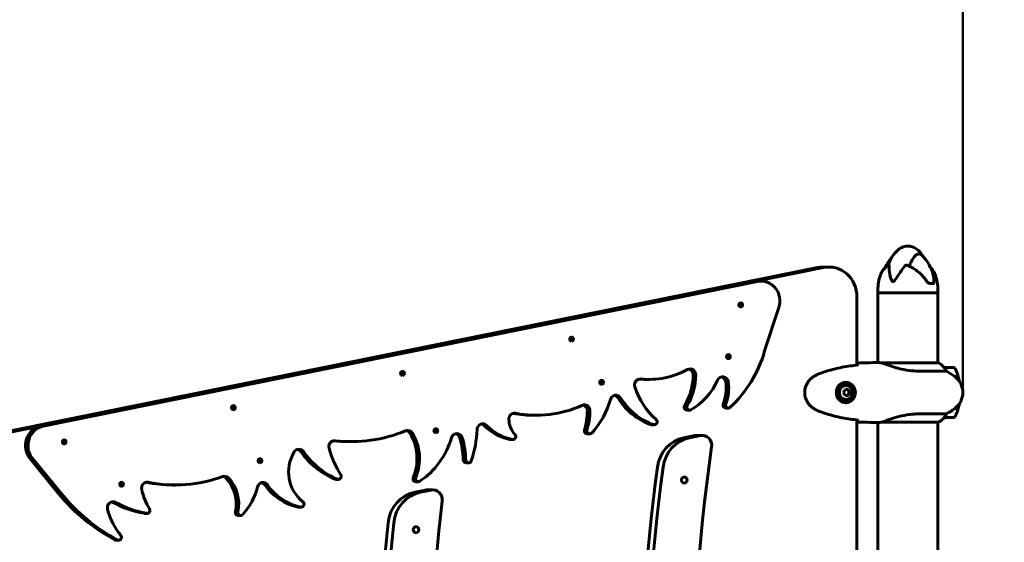
# Model space of a CAD drawing. Units: millimetres. Extents: x 10807 to 18703, y 5032 to 16510.
# Drawn here: x 16280 to 17270, y 8110 to 8635 of the extents above; entities that cross this region are included whole.
import ezdxf

# ---------------------------------------------------------------- set-up
doc = ezdxf.new("R2010")
doc.units = ezdxf.units.MM
doc.header["$LTSCALE"] = 70
doc.layers.add('Widoczne (ISO)', color=7, linetype='Continuous', lineweight=60)
doc.layers.add('Wymiar (ISO)', color=7, linetype='Continuous', lineweight=18, true_color=0x00803f)
doc.styles.add('Tekst etykiety (ISO)', font='tahoma.ttf')
doc.dimstyles.new('Domyślne (ISO)', dxfattribs={"dimscale": 70, "dimtxt": 3.5, "dimasz": 2.5, "dimexe": 3.175, "dimexo": 0, "dimgap": 0.762, "dimtad": 1, "dimtoh": 1, "dimdec": 0, "dimrnd": 1e-08, "dimzin": 0, "dimtxsty": 'Tekst etykiety (ISO)', "dimcen": 0.09, "dimdle": 10, "dimclrd": 256, "dimclre": 256, "dimclrt": 256, "dimadec": 0, "dimazin": 0, "dimtfac": 0.714286, "dimtdec": 0, "dimtmove": 0, "dimatfit": 3, "dimfxl": 1, "dimtolj": 1, "dimtzin": 0, "dimlwd": 50, "dimlwe": 50, "dimarcsym": 0})

# ---------------------------------------------------------------- blocks, each defined once
blk = doc.blocks.new('*D5')
at = {"layer": 'Defpoints', "color": 0, "transparency": 16777216}
for p in [(11633.66, 8295.23), (18703.16, 7380.08), (18703.16, 5254.16)]:
    blk.add_point(p, dxfattribs=at)
at = {"layer": 'Wymiar (ISO)', "lineweight": 50, "transparency": 16777216}
for p, q in [((11633.66, 8295.23), (11633.66, 5031.91)), ((18703.16, 7380.08), (18703.16, 5031.91)), ((11808.66, 5254.16), (18528.16, 5254.16))]:
    blk.add_line(p, q, dxfattribs=at)
at = {"layer": 'Wymiar (ISO)', "transparency": 16777216}
for points in [[(11808.66, 5283.33), (11808.66, 5225), (11633.66, 5254.16)], [(18528.16, 5283.33), (18528.16, 5225), (18703.16, 5254.16)]]:
    blk.add_solid(points, dxfattribs=at)
at = {"layer": 'Wymiar (ISO)', "lineweight": 50, "transparency": 16777216, "insert": (15168.41, 5562.54), "char_height": 245, "attachment_point": 2, "style": 'Tekst etykiety (ISO)'}
blk.add_mtext('\\A1;7070', dxfattribs=at)
blk = doc.blocks.new('*D8')
at = {"layer": 'Defpoints', "color": 0, "transparency": 16777216}
for p in [(13051.81, 11810.22), (13051.81, 10410.23), (17228.21, 8260.23)]:
    blk.add_point(p, dxfattribs=at)
at = {"layer": 'Wymiar (ISO)', "lineweight": 50, "transparency": 16777216}
for p, q in [((13051.81, 10410.23), (13051.81, 12032.47)), ((17228.21, 8260.23), (17228.21, 12032.47)), ((17053.21, 11810.22), (13226.81, 11810.22))]:
    blk.add_line(p, q, dxfattribs=at)
at = {"layer": 'Wymiar (ISO)', "transparency": 16777216}
for points in [[(13226.81, 11839.39), (13226.81, 11781.05), (13051.81, 11810.22)], [(17053.21, 11839.39), (17053.21, 11781.05), (17228.21, 11810.22)]]:
    blk.add_solid(points, dxfattribs=at)
at = {"layer": 'Wymiar (ISO)', "lineweight": 50, "transparency": 16777216, "insert": (15048.99, 12118.27), "char_height": 245, "attachment_point": 2, "style": 'Tekst etykiety (ISO)'}
blk.add_mtext('\\A1;4176', dxfattribs=at)

msp = doc.modelspace()

# ---------------------------------------------------------------- linework, layer by layer
at = {"layer": 'Widoczne (ISO)'}
for p, q in [((16238.07, 8214.9), (17082, 8385.72)), ((17088.03, 8385.72), (16244.1, 8214.9)), ((17093.39, 8386.26), (17087.36, 8386.26)), ((16301.59, 8226.54), (17019.31, 8371.81)), ((17021.85, 8371.81), (16304.14, 8226.54)), ((17025.43, 8372.17), (17022.89, 8372.17)), ((17142.86, 8360.23), (17142.86, 8363.23)), ((17195.13, 8369.73), (17199.85, 8369.73)), ((17203.16, 8360.23), (17203.16, 8363.23)), ((17121.84, 8287.77), (17121.84, 8356.26)), ((17142.86, 8360.23), (17203.16, 8360.23)), ((17142.86, 8360.23), (17142.86, 8290.23)), ((17203.16, 8360.23), (17142.86, 8360.23)), ((17203.16, 8360.23), (17203.16, 8289.95)), ((17028.99, 8301.98), (17043.35, 8345.62)), ((17142.25, 8290.23), (17144.06, 8290.23)), ((17203.71, 8289.95), (17146.96, 8289.95)), ((17219.46, 8285.23), (17209.64, 8285.23)), ((16912.63, 8273.42), (16910.09, 8273.42)), ((17183.58, 8281.71), (17211.67, 8281.71)), ((17219.95, 8276.43), (17223.57, 8276.43)), ((17220.21, 8276.23), (17223.63, 8276.23)), ((17110.47, 8268.98), (17110.79, 8268.98)), ((17114.03, 8260.49), (17112.22, 8263.29)), ((17110.09, 8257.17), (17112.61, 8257.37)), ((17112.61, 8257.37), (17114.03, 8260.49)), ((17113.4, 8257.37), (17112.61, 8257.37)), ((17114.82, 8260.49), (17114.03, 8260.49)), ((16953.63, 8242.58), (16951.09, 8242.58)), ((16992.59, 8244.67), (16990.05, 8244.67)), ((17110.47, 8251.48), (17110.79, 8251.48)), ((17223.57, 8244.03), (17219.95, 8244.03)), ((17223.63, 8244.23), (17220.21, 8244.23)), ((16799.78, 8237.35), (16797.23, 8237.35)), ((17121.84, 7587.77), (17121.84, 8232.69)), ((17211.67, 8238.74), (17183.58, 8238.74)), ((17209.64, 8235.23), (17219.46, 8235.23)), ((16915.58, 8227.81), (16918.12, 8227.81)), ((17142.25, 8230.23), (17144.06, 8230.23)), ((17142.86, 8230.23), (17142.86, 7590.23)), ((17145.85, 8230.32), (17203.42, 8230.32)), ((17203.16, 8230.32), (17203.16, 7589.95)), ((16776.14, 8213.01), (16773.6, 8213.01)), ((16853.22, 8218.69), (16850.68, 8218.69)), ((16947.87, 8214.8), (16958.9, 8217.03)), ((16953.59, 8214.8), (16964.62, 8217.03)), ((16966.4, 8217.21), (16960.69, 8217.21)), ((16613.65, 8210.9), (16611.11, 8210.9)), ((16319.48, 8158.88), (16290.83, 8193.81)), ((16293.37, 8193.81), (16322.02, 8158.88)), ((16731.54, 8189.7), (16729, 8189.7)), ((16600.69, 8173), (16598.15, 8173)), ((16436.86, 8167.35), (16434.32, 8167.35)), ((16681.05, 8170.65), (16678.51, 8170.65)), ((16677.38, 8160.05), (16688.1, 8162.22)), ((16683.1, 8160.05), (16693.81, 8162.22)), ((16695.6, 8162.4), (16689.89, 8162.4)), ((16563.33, 8145.19), (16560.79, 8145.19)), ((16408.36, 8138.85), (16405.82, 8138.85)), ((16502.51, 8136.79), (16499.97, 8136.79)), ((16379.77, 8111.95), (16377.22, 8111.95))]:
    msp.add_line(p, q, dxfattribs=at)
for centre, radius, start, end in [((17203.16, 8440.38), 1500, 0, 90), ((17190.84, 8366.88), 44.73, 139.48472, 155.29163), ((17155.19, 8366.88), 44.73, 15.18431, 42.87442), ((17188.6, 8363.23), 45.74, 160.96023, 180), ((17157.42, 8363.23), 45.74, 0, 19.03977), ((17203.71, 8289.45), 0.5, 64.01719, 90), ((17196.92, 8275.52), 16, 22.78424, 64.01719), ((17219.46, 8284.23), 1, 25.81482, 90), ((17169.84, 8260.23), 56.11, 16.78014, 25.81482), ((17178.21, 8220.23), 70, 53.1301, 61.44426), ((17208.21, 8260.23), 20, 306.8699, 53.1301), ((17169.84, 8260.23), 56.11, 11.41747, 16.56696), ((17178.21, 8300.23), 70, 298.55574, 306.8699), ((17169.84, 8260.23), 56.11, 334.18518, 343.21986), ((17169.84, 8260.23), 56.11, 343.43304, 348.58253), ((17196.92, 8244.94), 16, 293.9755, 337.21576), ((17219.46, 8236.23), 1, 270, 334.18518)]:
    msp.add_arc(centre, radius, start, end, dxfattribs=at)
for centre, major_axis, ratio, start_param, end_param in [((17087.36, 8356.26), (0, 30), 0.948232, 0, 0.189628), ((17093.39, 8356.26), (0, 30), 0.948232, 4.712389, 6.472814), ((17022.89, 8352.17), (0, 20), 0.948232, 0, 0.189628), ((17025.43, 8352.17), (0, 20), 0.948232, 4.378418, 6.472814), ((17002.43, 8348.29), (0, 2), 0.948232, 3.87558, 5.549198), ((16832.48, 8313.89), (0, 2), 0.948232, 3.87558, 5.549198), ((16918.77, 8336.79), (0, 121.34), 0.948232, 3.859597, 4.421382), ((16990.06, 8296.26), (0, 2), 0.948232, 3.87558, 5.549198), ((16912.63, 8363.96), (0, -90.54), 0.948232, 6.189077, 6.753736), ((16954.14, 8277.91), (0, 6), 0.948232, 4.701912, 6.753736), ((16951.6, 8277.91), (0, 6), 0.948232, 4.701912, 6.058009), ((16662.53, 8279.49), (0, 2), 0.948232, 3.87558, 5.549198), ((16862.67, 8270.47), (0, 2), 0.948232, 3.87558, 5.549198), ((16904.03, 8267.85), (0, 6), 0.948232, 6.189077, 8.192707), ((16910.09, 8363.96), (0, -90.54), 0.948232, 6.199734, 6.283185), ((16901.86, 8278.46), (0, 58.45), 0.948232, 4.147752, 4.701912), ((16904.4, 8278.46), (0, -58.45), 0.948232, 1.006159, 1.56032), ((16925.28, 8301.06), (0, 66.02), 0.948232, 3.63582, 4.267297), ((16986.92, 8270.05), (0, 6), 0.948232, 4.851904, 7.408889), ((16984.38, 8270.05), (0, 6), 0.948232, 4.851904, 6.058009), ((16967.16, 8291.3), (0, 76.59), 0.948232, 1.909521, 2.434202), ((16949.82, 8264.93), (0, 42.8), 0.948232, 4.326019, 4.851904), ((16952.36, 8264.93), (0, -42.8), 0.948232, 1.184426, 1.710312), ((17110.47, 8260.23), (0, 8.75), 0.948232, 0, 3.141593), ((17106.11, 8261.53), (4.15, 8.2), 0.286388, 4.66652, 5.045757), ((17108.46, 8263.22), (9.17, 0.67), 0.024328, 4.845061, 5.224298), ((17110.47, 8260.23), (0, -10.25), 0.948232, 0.042824, 3.098702), ((17111.02, 8261.92), (5.38, -7.45), 0.26206, 1.194202, 1.573439), ((16802.49, 8275.12), (0, 78.61), 0.948232, 3.927591, 4.429814), ((16879.54, 8251.53), (0, 6), 0.948232, 5.290763, 7.571407), ((16877, 8251.53), (0, 6), 0.948232, 5.290763, 6.058009), ((16934.89, 8291.38), (0, -66.91), 0.948232, 5.290763, 5.958841), ((16937.43, 8291.38), (0, -66.91), 0.948232, 5.290763, 5.958841), ((17106.33, 8258.53), (-5.38, 7.45), 0.26206, 4.335795, 4.715032), ((17108.89, 8257.24), (-9.17, -0.67), 0.024328, 1.703469, 2.082706), ((17111.24, 8258.93), (-4.15, -8.2), 0.286388, 1.524928, 1.904165), ((16492.58, 8245.09), (0, 2), 0.948232, 3.87558, 5.549198), ((16799.78, 8358.7), (0, -121.35), 0.948232, 6.099298, 6.691713), ((16847.75, 8241.83), (0, 6), 0.948232, 4.705942, 6.691713), ((16845.21, 8241.83), (0, 6), 0.948232, 4.705942, 6.058009), ((16951.09, 8245.58), (0, -3), 0.948232, 4.147752, 6.283185), ((16953.63, 8245.58), (0, -3), 0.948232, 4.147752, 6.777413), ((16990.05, 8247.67), (0, -3), 0.948232, 4.326019, 6.283185), ((16992.59, 8247.67), (0, -3), 0.948232, 4.326019, 7.001189), ((16777.69, 8233.49), (0, 6), 0.948232, 6.099298, 7.873613), ((16793.04, 8233.81), (0, 22.19), 0.948232, 1.590428, 2.355609), ((16797.23, 8358.7), (0, -121.35), 0.948232, 6.101441, 6.283185), ((16790.46, 8242.2), (0, 63.74), 0.948232, 4.400026, 4.705942), ((16793, 8242.2), (0, -63.74), 0.948232, 1.258433, 1.564349), ((16918.12, 8230.81), (0, -3), 0.948232, 5.958841, 8.717387), ((16305.17, 8206.9), (0, 20), 0.948232, 0.189628, 2.284023), ((16307.71, 8206.9), (0, 20), 0.948232, 0.189628, 2.284023), ((16670.36, 8216.21), (0, 6), 0.948232, 5.278103, 6.65724), ((16696.1, 8221.76), (0, 2), 0.948232, 3.87558, 5.549198), ((16646.13, 8225.97), (0, 99.03), 0.948232, 4.358578, 4.68267), ((16745.67, 8222.85), (0, 6), 0.948232, 5.521492, 7.824262), ((16743.13, 8222.85), (0, 6), 0.948232, 5.521492, 6.058009), ((16782.83, 8266.74), (0, -54.66), 0.948232, 5.521492, 6.093714), ((16785.37, 8266.74), (0, -54.66), 0.948232, 5.521492, 6.093714), ((16850.68, 8221.69), (0, -3), 0.948232, 4.400026, 6.283185), ((16853.22, 8221.69), (0, -3), 0.948232, 4.400026, 7.069184), ((16915.58, 8230.81), (0, -3), 0.948232, 5.958841, 6.283185), ((16613.65, 8368.56), (0, -157.66), 0.948232, 6.174404, 6.65724), ((16667.81, 8216.21), (0, 6), 0.948232, 5.278103, 6.058009), ((16634.46, 8193.88), (0, 47.67), 0.948232, 4.301695, 5.278103), ((16637, 8193.88), (0, -47.67), 0.948232, 1.160102, 2.13651), ((16641.92, 8238.64), (0, 79.99), 0.948232, 3.707296, 4.409697), ((16719.75, 8213.01), (0, 6), 0.948232, 5.014872, 7.55129), ((16717.21, 8213.01), (0, 6), 0.948232, 5.014872, 6.058009), ((16647.98, 8190.23), (0, 82.48), 0.948232, 4.741273, 5.014872), ((16650.52, 8190.23), (0, -82.48), 0.948232, 1.59968, 1.873279), ((16773.6, 8216.01), (0, -3), 0.948232, 6.093714, 6.283185), ((16776.14, 8216.01), (0, -3), 0.948232, 6.093714, 8.638795), ((16954.13, 8180.43), (0, 35), 0.948232, 0.189628, 1.432855), ((16959.85, 8180.43), (0, 35), 0.948232, 0.189628, 1.432855), ((16960.69, 8207.21), (0, 10), 0.948232, 0, 0.189628), ((16966.4, 8207.21), (0, 10), 0.948232, 4.564094, 6.472814), ((16322.63, 8210.69), (0, 2), 0.948232, 3.87558, 5.549198), ((16560.97, 8197.3), (0, 6), 0.948232, 5.347847, 7.287628), ((16558.43, 8197.3), (0, 6), 0.948232, 5.347847, 6.058009), ((16596.8, 8205.87), (0, 6), 0.948232, 6.174404, 8.134703), ((16677.66, 8230.45), (0, 94.74), 0.948232, 1.851517, 2.161718), ((16611.11, 8368.56), (0, -157.66), 0.948232, 6.179634, 6.283185), ((18851.43, 7910.23), (0, -2000), 0.948232, 4.564094, 4.860683), ((16519.37, 8191.7), (0, 2), 0.948232, 3.87558, 5.549198), ((16585.94, 8180.56), (0, 37.21), 0.948232, 1.004443, 2.506635), ((16625.71, 8249.64), (0, -82.17), 0.948232, 5.347847, 5.90724), ((16628.25, 8249.64), (0, -82.17), 0.948232, 5.347847, 5.90724), ((16729, 8192.7), (0, -3), 0.948232, 4.741273, 6.283185), ((16731.54, 8192.7), (0, -3), 0.948232, 4.741273, 7.50017), ((18799.71, 7910.23), (0, 2000), 0.948232, 1.432855, 1.708738), ((18805.42, 7910.23), (0, 2000), 0.948232, 1.432855, 1.708738), ((16436.86, 8318.81), (0, -151.45), 0.948232, 6.092558, 6.619963), ((16486.19, 8170.2), (0, 6), 0.948232, 5.496563, 6.619963), ((16483.65, 8170.2), (0, 6), 0.948232, 5.496563, 6.058009), ((16462.74, 8148.2), (0, 37.15), 0.948232, 4.501366, 5.496563), ((16465.28, 8148.2), (0, -37.15), 0.948232, 1.359773, 2.354971), ((16598.15, 8176), (0, -3), 0.948232, 5.90724, 6.283185), ((16600.69, 8176), (0, -3), 0.948232, 5.90724, 8.444903), ((16678.51, 8173.65), (0, -3), 0.948232, 4.301695, 6.283185), ((16681.05, 8173.65), (0, -3), 0.948232, 4.301695, 6.848888), ((16380.25, 8168.11), (0, 2), 0.948232, 3.87558, 5.549198), ((16408.57, 8164.21), (0, 6), 0.948232, 6.092558, 8.085423), ((16434.32, 8318.81), (0, -151.45), 0.948232, 6.093982, 6.283185), ((16462.23, 8181.04), (0, 62.2), 0.948232, 3.941622, 4.458916), ((16524.84, 8163.93), (0, 6), 0.948232, 5.339748, 7.600508), ((16522.3, 8163.93), (0, 6), 0.948232, 5.339748, 6.058009), ((16569.95, 8200.37), (0, -56.07), 0.948232, 5.339748, 6.100038), ((16572.49, 8200.37), (0, -56.07), 0.948232, 5.339748, 6.100038), ((16460.53, 8287.57), (0, 196.69), 0.948232, 2.284023, 2.670818), ((16463.07, 8287.57), (0, -196.69), 0.948232, 5.425616, 5.812411), ((16461.34, 8177.32), (0, 63.17), 0.948232, 1.802237, 2.136526), ((16683.64, 8125.67), (0, 35), 0.948232, 0.189628, 1.460934), ((16689.36, 8125.67), (0, 35), 0.948232, 0.189628, 1.460934), ((16689.89, 8152.4), (0, 10), 0.948232, 0, 0.189628), ((16695.6, 8152.4), (0, 10), 0.948232, 4.591615, 6.472814), ((16374.21, 8144.52), (0, 6), 0.948232, 5.806529, 8.128515), ((16371.67, 8144.52), (0, 6), 0.948232, 5.806529, 6.058009), ((16423.34, 8250.05), (0, -112.76), 0.948232, 5.806529, 6.114065), ((16425.88, 8250.05), (0, -112.76), 0.948232, 5.806529, 6.114065), ((16408.36, 8141.85), (0, -3), 0.948232, 6.114065, 8.419711), ((16560.79, 8148.19), (0, -3), 0.948232, 6.100038, 6.283185), ((16563.33, 8148.19), (0, -3), 0.948232, 6.100038, 8.78982), ((18587.66, 7910.23), (0, -2000), 0.948232, 4.591615, 4.833163), ((16431.27, 8161.47), (0, 68.52), 0.948232, 1.84533, 2.278979), ((16405.82, 8141.85), (0, -3), 0.948232, 6.114065, 6.283185), ((16499.97, 8139.79), (0, -3), 0.948232, 4.501366, 6.283185), ((16502.51, 8139.79), (0, -3), 0.948232, 4.501366, 7.083215), ((18535.68, 7910.23), (0, 2000), 0.948232, 1.460934, 1.680659), ((18541.4, 7910.23), (0, 2000), 0.948232, 1.460934, 1.680659), ((16379.77, 8114.95), (0, -3), 0.948232, 5.812411, 8.562165), ((16377.22, 8114.95), (0, -3), 0.948232, 5.812411, 6.283185)]:
    msp.add_ellipse(centre, major_axis=major_axis, ratio=ratio, start_param=start_param, end_param=end_param, dxfattribs=at)
for centre, major_axis in [((17004.97, 8348.29), (0, -2)), ((16835.02, 8313.89), (0, -2)), ((16992.6, 8296.26), (0, -2)), ((16665.07, 8279.49), (0, -2)), ((16865.21, 8270.47), (0, -2)), ((17110.79, 8260.23), (0, 8.75)), ((17110.79, 8260.23), (0, 7)), ((16495.12, 8245.09), (0, -2)), ((16698.65, 8221.76), (0, -2)), ((16325.17, 8210.69), (0, -2)), ((16521.91, 8191.7), (0, -2)), ((16948.25, 8172.29), (0, -3)), ((16382.79, 8168.11), (0, -2)), ((16678.73, 8122.46), (0, -3))]:
    msp.add_ellipse(centre, major_axis=major_axis, ratio=0.948232, dxfattribs=at)
for points, knots in [([(17155.51, 8393.58), (17156.63, 8395.74), (17157.93, 8397.81), (17160.68, 8401.22), (17162.06, 8402.63), (17164.63, 8404.6), (17165.74, 8405.29), (17168.68, 8406.66), (17170.64, 8407.16), (17174.14, 8407.27), (17175.74, 8407.04), (17178.69, 8406.11), (17180.09, 8405.41), (17182.86, 8403.57), (17184.22, 8402.36), (17186.85, 8399.48), (17188.1, 8397.75), (17189.19, 8395.94)], [0, 0, 0, 0, 0.734582, 0.734582, 1.327666, 1.327666, 1.723907, 1.723907, 2.326484, 2.326484, 2.812358, 2.812358, 3.285003, 3.285003, 3.830989, 3.830989, 4.470699, 4.470699, 4.470699, 4.470699]), ([(17155.51, 8393.58), (17155.49, 8393.54), (17155.47, 8393.51), (17154.57, 8391.75), (17153.82, 8389.78), (17153.15, 8387.65)], [-3.0407068, -3.0407068, -3.0407068, -3.0407068, -3.0242008, -3.0242008, -2.2577206, -2.2577206, -2.2577206, -2.2577206]), ([(17174.49, 8386.98), (17175.05, 8388.62), (17175.71, 8390.16), (17177.72, 8394.1), (17179.11, 8396.11), (17180.95, 8398.11), (17181.78, 8398.94), (17183.58, 8399.66), (17184.39, 8399.64), (17185.72, 8399.13), (17186.18, 8398.86), (17187.07, 8398.2), (17187.52, 8397.8), (17187.96, 8397.32)], [-8.625301, -8.625301, -8.625301, -8.625301, -7.629846, -7.629846, -5.858386, -5.858386, -5.058101, -5.058101, -4.413951, -4.413951, -4.068779, -4.068779, -3.72458, -3.72458, -3.72458, -3.72458]), ([(17154.05, 8388.1), (17153.2, 8387.7), (17152.4, 8387.24), (17150.91, 8386.2), (17150.22, 8385.62), (17148.94, 8384.36), (17148.36, 8383.68), (17147.31, 8382.24), (17146.84, 8381.47), (17146.02, 8379.86), (17145.67, 8379.02), (17145.37, 8378.15)], [5.687617, 5.687617, 5.687617, 5.687617, 6.040923, 6.040923, 6.394229, 6.394229, 6.747535, 6.747535, 7.100842, 7.100842, 7.454148, 7.454148, 7.454148, 7.454148]), ([(17154.33, 8387.98), (17154.33, 8388.01), (17154.33, 8388.04), (17154.32, 8388.09), (17154.3, 8388.11), (17154.26, 8388.14), (17154.22, 8388.15), (17154.14, 8388.14), (17154.1, 8388.12), (17154.05, 8388.1)], [0, 0, 0, 0, 0.0151508, 0.0151508, 0.033742, 0.033742, 0.0697851, 0.0697851, 0.1044766, 0.1044766, 0.1044766, 0.1044766]), ([(17170.45, 8387.98), (17167.52, 8384.36), (17164.98, 8380.53), (17161.38, 8375.06), (17160.17, 8373.2), (17158.99, 8372.09), (17158.78, 8371.94), (17158.43, 8371.76), (17158.28, 8371.72), (17157.99, 8371.7), (17157.86, 8371.72), (17157.58, 8371.83), (17157.44, 8371.93), (17157.1, 8372.25), (17156.9, 8372.52), (17156.33, 8373.48), (17155.95, 8374.39), (17154.96, 8377.53), (17154.39, 8380.41), (17154.16, 8385.09), (17154.19, 8386.58), (17154.33, 8387.98)], [0.206777, 0.206777, 0.206777, 0.206777, 1.765843, 1.765843, 2.836318, 2.836318, 3.102384, 3.102384, 3.308115, 3.308115, 3.490318, 3.490318, 3.717936, 3.717936, 4.112889, 4.112889, 4.940235, 4.940235, 6.583199, 6.583199, 7.390591, 7.390591, 7.390591, 7.390591]), ([(17172.49, 8387.81), (17172.09, 8387.96), (17171.72, 8388.06), (17171.16, 8388.15), (17170.94, 8388.15), (17170.69, 8388.11), (17170.61, 8388.09), (17170.51, 8388.03), (17170.48, 8388.01), (17170.45, 8387.98)], [0.2492662, 0.2492662, 0.2492662, 0.2492662, 0.3866192, 0.3866192, 0.4998078, 0.4998078, 0.5509934, 0.5509934, 0.5793275, 0.5793275, 0.5793275, 0.5793275]), ([(17191.76, 8372.22), (17190.85, 8373.59), (17189.84, 8374.92), (17187.67, 8377.46), (17186.5, 8378.67), (17184.01, 8380.96), (17182.69, 8382.03), (17180.63, 8383.51), (17179.93, 8383.99), (17178.5, 8384.89), (17177.77, 8385.32), (17176.29, 8386.12), (17175.54, 8386.5), (17174.03, 8387.2), (17173.26, 8387.52), (17172.49, 8387.81)], [1.105496, 1.105496, 1.105496, 1.105496, 1.601776, 1.601776, 2.098056, 2.098056, 2.594335, 2.594335, 2.842475, 2.842475, 3.090615, 3.090615, 3.338755, 3.338755, 3.586895, 3.586895, 3.586895, 3.586895]), ([(17195.82, 8385.58), (17196.04, 8385.39), (17196.25, 8385.19), (17197.09, 8384.36), (17197.67, 8383.68), (17198.71, 8382.24), (17199.18, 8381.47), (17200, 8379.86), (17200.36, 8379.02), (17200.66, 8378.15)], [6.281716, 6.281716, 6.281716, 6.281716, 6.394229, 6.394229, 6.747535, 6.747535, 7.100842, 7.100842, 7.454148, 7.454148, 7.454148, 7.454148]), ([(17195.13, 8369.73), (17194.96, 8369.73), (17194.77, 8369.76), (17194.35, 8369.88), (17194.12, 8369.98), (17193.64, 8370.26), (17193.4, 8370.43), (17192.91, 8370.84), (17192.66, 8371.08), (17192.19, 8371.61), (17191.97, 8371.91), (17191.76, 8372.22)], [0, 0, 0, 0, 0.1296735, 0.1296735, 0.259347, 0.259347, 0.3890204, 0.3890204, 0.5186939, 0.5186939, 0.6483674, 0.6483674, 0.6483674, 0.6483674]), ([(17199.12, 8372.18), (17199.11, 8371.73), (17199.08, 8371.33), (17198.93, 8370.55), (17198.8, 8370.21), (17198.55, 8369.9), (17198.46, 8369.83), (17198.32, 8369.76), (17198.27, 8369.75), (17198.18, 8369.73), (17198.15, 8369.73), (17198.11, 8369.73)], [0.0009407, 0.0009407, 0.0009407, 0.0009407, 0.1628187, 0.1628187, 0.3680848, 0.3680848, 0.460016, 0.460016, 0.5029794, 0.5029794, 0.5371056, 0.5371056, 0.5371056, 0.5371056]), ([(17198.36, 8378.6), (17198.4, 8378.42), (17198.45, 8378.24), (17198.94, 8376.21), (17199.14, 8374.24), (17199.12, 8372.18)], [1.3807355, 1.3807355, 1.3807355, 1.3807355, 1.4543307, 1.4543307, 2.2026761, 2.2026761, 2.2026761, 2.2026761]), ([(17123.15, 8287.92), (17120.47, 8287.63), (17117.78, 8287.29), (17112.42, 8286.51), (17109.74, 8286.07), (17104.39, 8285.04), (17101.73, 8284.46), (17096.45, 8283.16), (17093.82, 8282.43), (17088.63, 8280.79), (17086.05, 8279.89), (17083.51, 8278.89)], [5.523444, 5.523444, 5.523444, 5.523444, 6.373316, 6.373316, 7.223189, 7.223189, 8.073062, 8.073062, 8.922935, 8.922935, 9.772808, 9.772808, 9.772808, 9.772808]), ([(17122.85, 8288.18), (17122.53, 8288.42), (17122.21, 8288.63), (17121.87, 8288.84), (17121.86, 8288.85), (17121.84, 8288.86)], [9.0036319, 9.0036319, 9.0036319, 9.0036319, 9.2941564, 9.2941564, 9.3100338, 9.3100338, 9.3100338, 9.3100338]), ([(17146.99, 8289.95), (17146.76, 8289.98), (17146.54, 8290.02), (17146.1, 8290.07), (17145.89, 8290.1), (17145.48, 8290.15), (17145.28, 8290.17), (17144.9, 8290.2), (17144.72, 8290.21), (17144.38, 8290.22), (17144.21, 8290.23), (17144.06, 8290.23)], [8.9991117, 8.9991117, 8.9991117, 8.9991117, 9.1268872, 9.1268872, 9.2596387, 9.2596387, 9.3923901, 9.3923901, 9.5251416, 9.5251416, 9.6578931, 9.6578931, 9.6578931, 9.6578931]), ([(17146.94, 8289.95), (17146.94, 8289.95), (17146.94, 8289.95), (17146.94, 8289.95), (17146.93, 8289.95), (17146.92, 8289.95), (17146.92, 8289.95), (17146.91, 8289.94), (17146.92, 8289.94), (17146.96, 8289.92), (17147, 8289.91), (17147.05, 8289.9), (17147.05, 8289.9), (17147.05, 8289.9)], [-0.6769435, -0.6769435, -0.6769435, -0.6769435, -0.6754271, -0.6754271, -0.6691157, -0.6691157, -0.6591481, -0.6591481, -0.6186601, -0.6186601, -0.5430404, -0.5430404, -0.5428072, -0.5428072, -0.5428072, -0.5428072]), ([(17183.58, 8281.71), (17180.51, 8281.71), (17177.32, 8281.93), (17170.57, 8282.82), (17167.09, 8283.53), (17160.68, 8285.19), (17157.84, 8286.11), (17153.15, 8287.76), (17151.33, 8288.47), (17148.74, 8289.4), (17147.86, 8289.7), (17147.05, 8289.9)], [0.155968, 0.155968, 0.155968, 0.155968, 1.115261, 1.115261, 2.198537, 2.198537, 3.266815, 3.266815, 4.24236, 4.24236, 4.896886, 4.896886, 4.896886, 4.896886]), ([(17078.35, 8276.28), (17077.46, 8275.74), (17076.6, 8275.12), (17075.04, 8273.77), (17074.33, 8273.05), (17073.06, 8271.52), (17072.49, 8270.71), (17071.49, 8269.02), (17071.05, 8268.14), (17070.34, 8266.33), (17070.05, 8265.41), (17069.61, 8263.51), (17069.47, 8262.55), (17069.33, 8260.62), (17069.34, 8259.65), (17069.49, 8257.73), (17069.65, 8256.77), (17070.09, 8254.88), (17070.39, 8253.96), (17071.12, 8252.18), (17071.55, 8251.31), (17072.55, 8249.65), (17073.12, 8248.86), (17074.37, 8247.37), (17075.06, 8246.68), (17076.6, 8245.34), (17077.46, 8244.72), (17078.35, 8244.17)], [0, 0, 0, 0, 0.308811, 0.308811, 0.599828, 0.599828, 0.884264, 0.884264, 1.162257, 1.162257, 1.438339, 1.438339, 1.711845, 1.711845, 1.984353, 1.984353, 2.258532, 2.258532, 2.531713, 2.531713, 2.808403, 2.808403, 3.086772, 3.086772, 3.370927, 3.370927, 3.680704, 3.680704, 3.680704, 3.680704]), ([(17083.51, 8278.89), (17083.15, 8278.74), (17082.8, 8278.59), (17082.09, 8278.28), (17081.74, 8278.12), (17081.05, 8277.78), (17080.7, 8277.61), (17080.02, 8277.25), (17079.68, 8277.06), (17079.01, 8276.68), (17078.68, 8276.48), (17078.35, 8276.28)], [0, 0, 0, 0, 0.1171077, 0.1171077, 0.2342154, 0.2342154, 0.351323, 0.351323, 0.4684307, 0.4684307, 0.5855384, 0.5855384, 0.5855384, 0.5855384]), ([(17111.38, 8249.98), (17110.8, 8249.98), (17110.23, 8250.02), (17109.14, 8250.18), (17108.63, 8250.29), (17107.67, 8250.57), (17107.21, 8250.74), (17106.33, 8251.15), (17105.9, 8251.38), (17105.09, 8251.92), (17104.7, 8252.23), (17103.96, 8252.9), (17103.62, 8253.27), (17102.98, 8254.08), (17102.68, 8254.52), (17102.16, 8255.44), (17101.94, 8255.93), (17101.56, 8256.94), (17101.41, 8257.47), (17101.19, 8258.54), (17101.13, 8259.08), (17101.07, 8260.16), (17101.08, 8260.7), (17101.17, 8261.79), (17101.26, 8262.33), (17101.52, 8263.38), (17101.69, 8263.89), (17102.1, 8264.88), (17102.34, 8265.37), (17102.9, 8266.28), (17103.22, 8266.71), (17103.9, 8267.5), (17104.28, 8267.87), (17105.07, 8268.52), (17105.49, 8268.81), (17106.34, 8269.32), (17106.78, 8269.53), (17107.69, 8269.89), (17108.16, 8270.04), (17109.08, 8270.27), (17109.54, 8270.35), (17110.45, 8270.45), (17110.92, 8270.48), (17111.38, 8270.48)], [-3.31875, -3.31875, -3.31875, -3.31875, -3.14625, -3.14625, -2.99105, -2.99105, -2.84408, -2.84408, -2.697053, -2.697053, -2.547306, -2.547306, -2.391172, -2.391172, -2.230544, -2.230544, -2.067647, -2.067647, -1.903777, -1.903777, -1.741431, -1.741431, -1.578395, -1.578395, -1.416321, -1.416321, -1.253439, -1.253439, -1.089749, -1.089749, -0.927586, -0.927586, -0.767188, -0.767188, -0.613346, -0.613346, -0.464497, -0.464497, -0.318493, -0.318493, -0.179964, -0.179964, -0.041435, -0.041435, -0.041435, -0.041435]), ([(17078.35, 8244.17), (17078.68, 8243.97), (17079.01, 8243.78), (17079.68, 8243.4), (17080.02, 8243.21), (17080.7, 8242.85), (17081.05, 8242.68), (17081.74, 8242.34), (17082.09, 8242.18), (17082.8, 8241.86), (17083.15, 8241.71), (17083.51, 8241.57)], [0, 0, 0, 0, 0.1171077, 0.1171077, 0.2342154, 0.2342154, 0.351323, 0.351323, 0.4684307, 0.4684307, 0.5855384, 0.5855384, 0.5855384, 0.5855384]), ([(17083.51, 8241.57), (17086.05, 8240.57), (17088.63, 8239.67), (17093.82, 8238.03), (17096.45, 8237.3), (17101.73, 8235.99), (17104.39, 8235.42), (17109.74, 8234.39), (17112.42, 8233.95), (17117.78, 8233.16), (17120.47, 8232.83), (17123.15, 8232.54)], [0, 0, 0, 0, 0.849873, 0.849873, 1.699746, 1.699746, 2.549619, 2.549619, 3.399491, 3.399491, 4.249364, 4.249364, 4.249364, 4.249364]), ([(17145.85, 8230.32), (17146.88, 8230.47), (17147.95, 8230.78), (17150.33, 8231.62), (17151.57, 8232.09), (17155.61, 8233.59), (17158.53, 8234.6), (17164.8, 8236.39), (17168.31, 8237.21), (17174.15, 8238.14), (17176.34, 8238.4), (17180.23, 8238.68), (17181.92, 8238.74), (17183.58, 8238.74)], [0.437394, 0.437394, 0.437394, 0.437394, 1.335665, 1.335665, 2.108644, 2.108644, 3.44936, 3.44936, 4.840595, 4.840595, 5.656639, 5.656639, 6.296646, 6.296646, 6.296646, 6.296646]), ([(17121.84, 8231.6), (17121.86, 8231.61), (17121.87, 8231.62), (17122.21, 8231.83), (17122.53, 8232.04), (17122.85, 8232.28)], [35.3625185, 35.3625185, 35.3625185, 35.3625185, 35.3783959, 35.3783959, 35.6691337, 35.6691337, 35.6691337, 35.6691337]), ([(17145.85, 8230.32), (17145.19, 8230.26), (17144.6, 8230.23), (17144.07, 8230.23), (17144.06, 8230.23), (17144.06, 8230.23)], [2.9230718, 2.9230718, 2.9230718, 2.9230718, 3.1347187, 3.1347187, 3.136385, 3.136385, 3.136385, 3.136385])]:
    msp.add_open_spline(points, degree=3, knots=knots, dxfattribs=at)
for points in [[(17142.25, 8290.23), (17135.74, 8290.23), (17128.85, 8290.16), (17121.84, 8289.85)], [(17121.84, 8289.85), (17128.85, 8290.16), (17135.74, 8290.23), (17142.25, 8290.23)], [(17123.23, 8287.89), (17123.11, 8287.99), (17122.98, 8288.09), (17122.85, 8288.18)], [(17123.23, 8287.89), (17123.21, 8287.91), (17123.18, 8287.92), (17123.15, 8287.92)], [(17146.94, 8289.95), (17146.95, 8289.95), (17146.96, 8289.95), (17146.96, 8289.95)], [(17122.85, 8232.28), (17122.98, 8232.37), (17123.11, 8232.47), (17123.23, 8232.57)], [(17123.15, 8232.54), (17123.18, 8232.54), (17123.21, 8232.55), (17123.23, 8232.57)], [(17121.84, 8230.6), (17128.85, 8230.3), (17135.74, 8230.23), (17142.25, 8230.23)], [(17142.25, 8230.23), (17135.74, 8230.23), (17128.85, 8230.3), (17121.84, 8230.6)]]:
    msp.add_open_spline(points, degree=3, dxfattribs=at)

# ---------------------------------------------------------------- dimensions: what is measured, and where the dimension line sits
at = {"layer": 'Wymiar (ISO)', "lineweight": 50}
for base, p1, p2, picture, middle in [((13051.81, 11810.22), (17228.21, 8260.23), (13051.81, 10410.23), '*D8', (15048.99, 11810.22)), ((18703.1631, 5254.1635), (11633.6602, 8295.2288), (18703.1631, 7380.0788), '*D5', (15168.4117, 5254.1635))]:
    dim = msp.add_linear_dim(base=base, p1=p1, p2=p2, angle=180, dimstyle='Domyślne (ISO)', override={"dimgap": 0.762, "dimtoh": 0, "dimdec": 0, "dimtol": 0, "dimlim": 0, "dimtp": 0, "dimtm": 0, "dimtdec": 0, "dimtofl": 0, "dimatfit": 1}, dxfattribs=at)
    dim.commit()
    dim.dimension.update_dxf_attribs({"geometry": picture, "text_midpoint": middle, "dimtype": 160})

doc.saveas('drawing.dxf')
